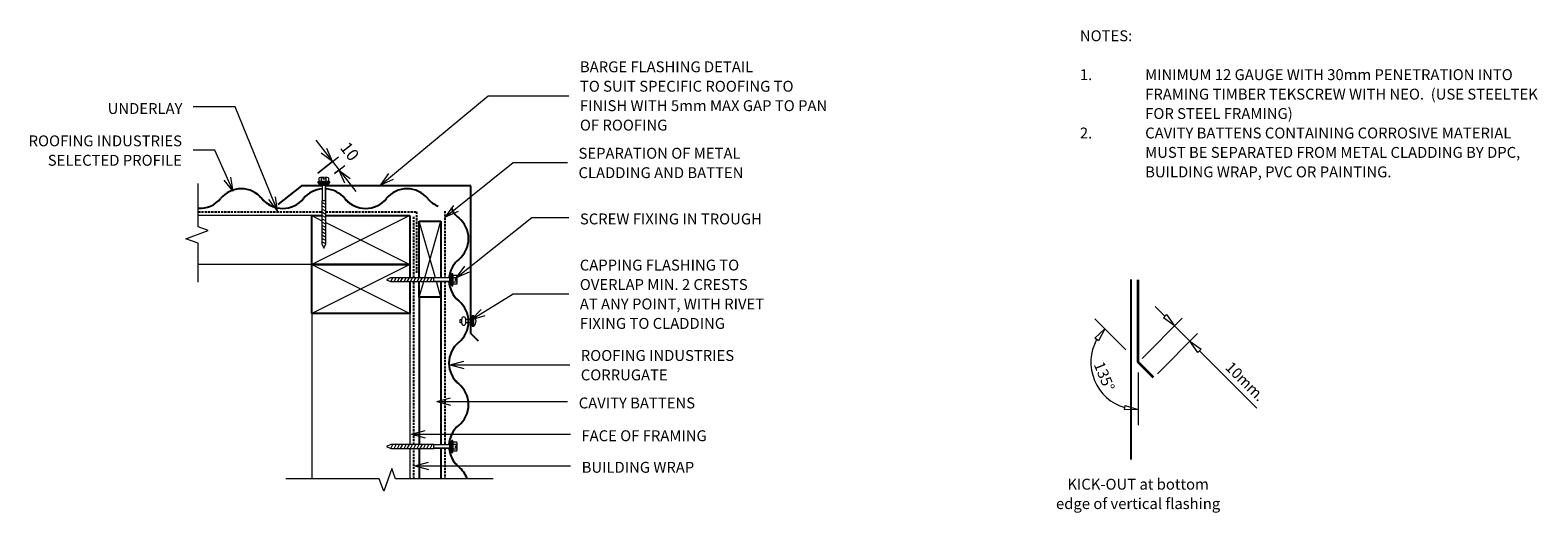
# Model space of a CAD drawing. Units: millimetres. Extents: x 93 to 1479, y -567 to -124.
import ezdxf

# ---------------------------------------------------------------- set-up
doc = ezdxf.new("R2010")
doc.units = ezdxf.units.MM
doc.linetypes.add('IMPORT-DASHED', pattern=[3, 2, -1])
for name, color, linetype, lineweight in [('A-ANNO-DIMS', 211, 'Continuous', 9), ('A-ANNO-DIMS-5', 211, 'Continuous', 9), ('A-DETL', 90, 'Continuous', 13), ('A-DETL-GENF', 92, 'Continuous', 13), ('A-DETL-THIN', 151, 'Continuous', 13), ('G-ANNO-TEXT', 231, 'Continuous', 9)]:
    doc.layers.add(name, color=color, linetype=linetype, lineweight=lineweight)
doc.styles.add('Stylus BT', font='stylu.ttf', dxfattribs={"height": 10})
doc.styles.add('Stylus BT_1', font='stylu.ttf', dxfattribs={"height": 11.117601})
doc.dimstyles.new('Diagonal_-_2_5mm_Arial', dxfattribs={"dimscale": 304.8, "dimtxt": 12.5, "dimasz": 0.04101, "dimexe": 0.022966, "dimexo": 0.024606, "dimgap": 0.028707, "dimtad": 1, "dimdec": 0, "dimzin": 0, "dimdsep": 46, "dimtxsty": 'Stylus BT_1', "dimblk1": 'OPEN30', "dimblk2": 'OPEN30', "dimsah": 1, "dimcen": 0.09, "dimdle": 0.022966, "dimazin": 0, "dimtfac": 1, "dimtdec": 4, "dimtix": 1, "dimtmove": 0, "dimatfit": 3, "dimfxl": 1, "dimtvp": 1, "dimtfill": 1, "dimtolj": 1, "dimtzin": 0, "dimarcsym": 2})

# ---------------------------------------------------------------- blocks, each defined once
blk = doc.blocks.new('RI_Barge Flashing - RI_Barge Flashing-666939-RI-RCW021A')
at = {"layer": 'A-DETL-GENF', "lineweight": 25}
for p, q in [((-7.1, 142.6), (0, 135.6)), ((0, 135.6), (0, 0)), ((155.6, 0), (177.4, 17)), ((0, 0), (133.4, 0)), ((136.6, 0), (155.6, 0))]:
    blk.add_line(p, q, dxfattribs=at)
blk = doc.blocks.new('RI_Corrogate_Repeating - Corrogate_Repeating-572655-RI-RCW021A')
at = {"layer": 'A-DETL-GENF', "lineweight": 25}
for centre, start, end in [((38.1, -6.7), 39.4241, 140.5759), ((114.3, -6.7), 94.4877, 140.5759), ((114.3, -6.7), 39.4241, 87.0881), ((190.5, -6.7), 39.4241, 140.5759), ((0, 24.7), 266.4293, 320.5759), ((76.2, 24.7), 219.4241, 247.3501), ((76.2, 24.7), 219.4241, 320.5759), ((152.4, 24.7), 219.4241, 247.3501), ((152.4, 24.7), 219.4241, 320.5759), ((228.6, 24.7), 219.4241, 247.3501)]:
    blk.add_arc(centre, 24.7, start, end, dxfattribs=at)
blk = doc.blocks.new('RI_Corrogate_Repeating - Corrogate_Repeating-548293-RI-RCW021A')
at = {"layer": 'A-DETL-GENF', "lineweight": 25}
for centre, start, end in [((38.1, 6.7), 289.2526, 320.5759), ((76.2, -24.7), 101.4643, 140.5759), ((76.2, -24.7), 112.6499, 140.5759), ((76.2, -24.7), 94.5473, 99.7213), ((76.2, -24.7), 39.4241, 87.1478), ((114.3, 6.7), 219.4241, 320.5759), ((152.4, -24.7), 39.4241, 140.5759), ((152.4, -24.7), 112.6499, 140.5759), ((190.5, 6.7), 219.4241, 320.5759), ((228.6, -24.7), 92.7183, 140.5759), ((228.6, -24.7), 112.6499, 140.5759), ((228.6, -24.7), 80.2787, 85.3188), ((228.6, -24.7), 39.4241, 78.3974), ((266.7, 6.7), 219.4241, 320.5759), ((304.8, -24.7), 112.6499, 140.5759)]:
    blk.add_arc(centre, 24.7, start, end, dxfattribs=at)
blk = doc.blocks.new('RI_Screw - RI_Screw-567075-RI-RCW021A')
at = {"layer": 'A-DETL-GENF'}
blk.add_hatch(color=256, dxfattribs=at).paths.add_polyline_path([(2, 4.5), (0, 4.5), (0, -4.5), (2, -4.5)], flags=0)
for p, q in [((-5.1, 3.2), (-5.1, 0.8)), ((-5.1, 0.8), (-3.6, 0.8)), ((-5.1, 0), (-5.1, -3.2)), ((-4.8, 4.2), (-1.4, 4.2)), ((-1.4, 2.1), (-4.8, 2.1)), ((-3.6, 0.8), (-3.6, -0.7)), ((-1, 5.5), (-1.4, 4.2)), ((-1.4, 4.2), (-1.4, -4.2)), ((0, 5.5), (-1, 5.5)), ((0, -5.5), (0, 5.5)), ((0, 4.5), (0, -4.5)), ((2, 4.5), (0, 4.5)), ((2, 4.5), (0, 4.5)), ((2, -4.5), (2, 4.5)), ((2, -4.5), (2, 4.5)), ((16.3, 1.6), (2, 1.6)), ((2, 1.6), (16.3, 1.6)), ((55.9, 1.8), (16.3, 1.8)), ((16.3, 1.8), (16.3, -1.8)), ((16.3, 1.8), (16.3, -1.8)), ((55.9, 1.8), (16.3, 1.8)), ((19.8, 1.8), (17.9, -1.8)), ((22.8, 1.8), (20.9, -1.8)), ((25.8, 1.8), (23.9, -1.8)), ((28.8, 1.8), (26.9, -1.8)), ((31.8, 1.8), (29.9, -1.8)), ((34.8, 1.8), (32.9, -1.8)), ((37.8, 1.8), (35.9, -1.8)), ((40.8, 1.8), (38.9, -1.8)), ((43.8, 1.8), (41.9, -1.8)), ((46.9, 1.8), (44.9, -1.8)), ((49.9, 1.8), (48, -1.8)), ((52.9, 1.8), (51, -1.8)), ((55.9, 1.8), (54, -1.8)), ((59.8, 0), (55.9, 1.8)), ((59.8, 0), (55.9, 1.8)), ((-3.6, -0.7), (-5.1, -0.7)), ((-1.4, -2.1), (-4.8, -2.1)), ((-1.4, -4.2), (-4.8, -4.2)), ((-1.4, -4.2), (-1, -5.5)), ((-1, -5.5), (0, -5.5)), ((0, -4.5), (2, -4.5)), ((0, -4.5), (2, -4.5)), ((2, -1.6), (16.3, -1.6)), ((2, -1.6), (16.3, -1.6)), ((16.3, -1.8), (55.9, -1.8)), ((16.3, -1.8), (55.9, -1.8)), ((55.9, -1.8), (59.8, 0)), ((55.9, -1.8), (59.8, 0))]:
    blk.add_line(p, q, dxfattribs=at)
for centre, radius, start, end in [((-3.1, 3.2), 2.01, 148.1092, 211.8908), ((2.4, 0), 7.58, 163.7398, 174.3214), ((2.4, 0), 7.58, 180, 196.2602), ((-3.1, -3.2), 2.01, 148.1092, 211.8908)]:
    blk.add_arc(centre, radius, start, end, dxfattribs=at)
blk = doc.blocks.new('RI_Screw - RI_Screw-568141-RI-RCW021A')
at = {"layer": 'A-DETL-GENF'}
blk.add_hatch(color=256, dxfattribs=at).paths.add_polyline_path([(2, 4.5), (0, 4.5), (0, -4.5), (2, -4.5)], flags=0)
for p, q in [((-5.1, 3.2), (-5.1, 0.8)), ((-5.1, 0.8), (-3.6, 0.8)), ((-5.1, 0), (-5.1, -3.2)), ((-4.8, 4.2), (-1.4, 4.2)), ((-1.4, 2.1), (-4.8, 2.1)), ((-3.6, 0.8), (-3.6, -0.7)), ((-1, 5.5), (-1.4, 4.2)), ((-1.4, 4.2), (-1.4, -4.2)), ((0, 5.5), (-1, 5.5)), ((0, -5.5), (0, 5.5)), ((0, 4.5), (0, -4.5)), ((2, 4.5), (0, 4.5)), ((2, 4.5), (0, 4.5)), ((2, -4.5), (2, 4.5)), ((2, -4.5), (2, 4.5)), ((16.3, 1.6), (2, 1.6)), ((2, 1.6), (16.3, 1.6)), ((56.1, 1.8), (16.3, 1.8)), ((16.3, 1.8), (16.3, -1.8)), ((16.3, 1.8), (16.3, -1.8)), ((56.1, 1.8), (16.3, 1.8)), ((19.8, 1.8), (17.9, -1.8)), ((22.8, 1.8), (20.9, -1.8)), ((25.8, 1.8), (23.9, -1.8)), ((28.8, 1.8), (26.9, -1.8)), ((31.8, 1.8), (29.9, -1.8)), ((34.8, 1.8), (32.9, -1.8)), ((37.8, 1.8), (35.9, -1.8)), ((40.8, 1.8), (38.9, -1.8)), ((43.8, 1.8), (41.9, -1.8)), ((46.9, 1.8), (44.9, -1.8)), ((49.9, 1.8), (48, -1.8)), ((52.9, 1.8), (51, -1.8)), ((55.9, 1.8), (54, -1.8)), ((59.9, 0), (56.1, 1.8)), ((59.9, 0), (56.1, 1.8)), ((-3.6, -0.7), (-5.1, -0.7)), ((-1.4, -2.1), (-4.8, -2.1)), ((-1.4, -4.2), (-4.8, -4.2)), ((-1.4, -4.2), (-1, -5.5)), ((-1, -5.5), (0, -5.5)), ((0, -4.5), (2, -4.5)), ((0, -4.5), (2, -4.5)), ((2, -1.6), (16.3, -1.6)), ((2, -1.6), (16.3, -1.6)), ((16.3, -1.8), (56.1, -1.8)), ((16.3, -1.8), (56.1, -1.8)), ((56.1, -1.8), (59.9, 0)), ((56.1, -1.8), (59.9, 0))]:
    blk.add_line(p, q, dxfattribs=at)
for centre, radius, start, end in [((-3.1, 3.2), 2.01, 148.1092, 211.8908), ((2.4, 0), 7.58, 163.7398, 174.3214), ((2.4, 0), 7.58, 180, 196.2602), ((-3.1, -3.2), 2.01, 148.1092, 211.8908)]:
    blk.add_arc(centre, radius, start, end, dxfattribs=at)
blk = doc.blocks.new('RI_Rivet - RI_Rivet-417077-RI-RCW021A')
at = {"layer": 'A-DETL-GENF'}
for p, q in [((-1.3, 4.7), (-1.3, -4.7)), ((0, 4.7), (-1.3, 4.7)), ((0, -4.7), (0, 4.7)), ((0, 1.5), (6, 1.5)), ((6, 1.9), (6, -1.9)), ((9.8, 1.9), (9.8, -1.9)), ((9.8, 1.5), (11.3, 1.5)), ((11.3, 1.5), (11.3, -1.5)), ((-1.3, -4.7), (0, -4.7)), ((0, -1.5), (6, -1.5)), ((11.3, -1.5), (9.8, -1.5))]:
    blk.add_line(p, q, dxfattribs=at)
for centre, radius, start, end in [((2.7, 0), 6.13, 130.3126, 229.6874), ((7.9, 1.9), 1.87, 0, 180), ((7.9, -1.9), 1.87, 180, 0)]:
    blk.add_arc(centre, radius, start, end, dxfattribs=at)
blk = doc.blocks.new('Break line - Break line-459288-RI-RCW021A')
at = {"layer": 'A-DETL-GENF'}
for p, q in [((0, 45.4), (0, 9.5)), ((11.3, 5.4), (-9.3, -2.1)), ((0, 9.5), (11.3, 5.4)), ((-9.3, -2.1), (0, -5.5)), ((0, -5.5), (0, -45.4))]:
    blk.add_line(p, q, dxfattribs=at)
blk = doc.blocks.new('Break line - Break line-459381-RI-RCW021A')
at = {"layer": 'A-DETL-GENF'}
for p, q in [((0, 95.2), (0, 5.5)), ((0, 5.5), (-9.3, 2.1)), ((-9.3, 2.1), (11.3, -5.4)), ((11.3, -5.4), (0, -9.5)), ((0, -9.5), (0, -95.2))]:
    blk.add_line(p, q, dxfattribs=at)
blk = doc.blocks.new('DIMBLOCK1-RI-RCW021A')
at = {"layer": 'A-ANNO-DIMS-5', "transparency": 16777216}
for p, q in [((355.1, -224.6), (391.9, -271.6)), ((357, -254.8), (376, -240)), ((370.5, -244.3), (357, -254.8)), ((372.5, -255.1), (382, -247.7)), ((376.5, -252), (372.5, -255.1))]:
    blk.add_line(p, q, dxfattribs=at)
at = {"layer": 'A-ANNO-DIMS-5', "lineweight": 18, "transparency": 16777216}
for p, q in [((370.5, -244.3), (365.4, -232.3)), ((370.5, -244.3), (360.1, -236.5)), ((376.5, -252), (386.8, -259.8)), ((376.5, -252), (381.6, -263.9))]:
    blk.add_line(p, q, dxfattribs=at)
at = {"layer": 'A-ANNO-DIMS-5', "color": 0, "transparency": 16777216, "insert": (385.6, -224.8), "char_height": 11.12, "width": 26.19, "attachment_point": 1, "rotation": 308, "line_spacing_factor": 1.070803, "style": 'Stylus BT_1', "bg_fill": 3, "box_fill_scale": 1.25, "bg_fill_color": 0, "bg_fill_transparency": 0}
blk.add_mtext('10', dxfattribs=at)
blk = doc.blocks.new('_Open30')
at = {"color": 0, "linetype": 'ByBlock', "lineweight": -2}
for p, q in [((-1, 0.27), (0, 0)), ((0, 0), (-1, -0.27)), ((0, 0), (-1, 0))]:
    blk.add_line(p, q, dxfattribs=at)

msp = doc.modelspace()

# ---------------------------------------------------------------- linework, layer by layer
at = {"layer": 'A-DETL', "linetype": 'IMPORT-DASHED', "lineweight": 25}
for p, q in [((247.1, -290.3), (360.8, -290.3)), ((364.4, -290.3), (447.8, -290.3)), ((447.8, -290.3), (447.8, -346.8)), ((473.7, -289.7), (473.7, -351.1)), ((445.3, -350.9), (445.3, -293.8)), ((445.3, -504.1), (445.3, -354.5)), ((473.7, -354.3), (473.7, -504.3)), ((445.3, -535.5), (445.3, -507.7)), ((473.7, -507.5), (473.7, -535.5))]:
    msp.add_line(p, q, dxfattribs=at)
at = {"layer": 'A-DETL'}
for p, q in [((351.6, -293.8), (247.1, -293.8)), ((465.2, -351.1), (450.3, -298.8)), ((455.4, -350.9), (470.3, -298.8)), ((351.6, -338.8), (247.1, -338.8)), ((450.3, -368.8), (454.4, -354.5)), ((470.3, -368.8), (466.1, -354.3)), ((351.6, -383.8), (351.6, -535.5)), ((441.6, -383.8), (441.6, -504.1)), ((1114.7, -425), (1151.7, -388)), ((1135.7, -386.2), (1126.9, -377.4)), ((1134.3, -387.7), (1137.2, -384.8)), ((1144.6, -395.1), (1134.3, -387.7)), ((1137.2, -384.8), (1144.6, -395.1)), ((1071.2, -406.5), (1080.4, -397.7)), ((1099.8, -417.1), (1071.3, -388.7)), ((1080.4, -397.7), (1074.6, -409)), ((1144.6, -395.1), (1158.7, -409.2)), ((1074.6, -409), (1071.2, -406.5)), ((1128.9, -439.1), (1165.8, -402.2)), ((1166.1, -419.5), (1158.7, -409.2)), ((1158.7, -409.2), (1169, -416.6)), ((1169, -416.6), (1166.1, -419.5)), ((1167.6, -418.1), (1220.2, -470.7)), ((1111.2, -437.9), (1111.2, -486.3)), ((1098.5, -472.3), (1099.1, -468.2)), ((1099.1, -468.2), (1111.2, -472)), ((1111.2, -472), (1098.5, -472.3)), ((441.6, -507.7), (441.6, -535.5))]:
    msp.add_line(p, q, dxfattribs=at)
at = {"layer": 'A-DETL', "lineweight": 25}
for p, q in [((351.6, -338.8), (351.6, -293.8)), ((351.6, -293.8), (360.8, -293.8)), ((364.4, -293.8), (441.6, -293.8)), ((441.6, -293.8), (441.6, -338.8)), ((450.3, -350.9), (450.3, -298.8)), ((450.3, -298.8), (470.3, -298.8)), ((470.3, -298.8), (470.3, -351.1)), ((441.6, -338.8), (351.6, -338.8)), ((351.6, -383.8), (351.6, -338.8)), ((351.6, -338.8), (441.6, -338.8)), ((441.6, -338.8), (441.6, -350.9)), ((441.6, -354.5), (441.6, -383.8)), ((450.3, -368.8), (450.3, -354.5)), ((470.3, -354.3), (470.3, -368.8)), ((1104.4, -352.6), (1104.4, -517.9)), ((470.3, -368.8), (450.3, -368.8)), ((450.3, -368.8), (450.3, -504.1)), ((470.3, -368.8), (470.3, -504.3)), ((441.6, -383.8), (351.6, -383.8)), ((450.3, -507.7), (450.3, -535.5)), ((470.3, -507.5), (470.3, -535.5))]:
    msp.add_line(p, q, dxfattribs=at)
at = {"layer": 'A-DETL', "lineweight": 35}
for p, q in [((1111.2, -428.5), (1111.2, -352.9)), ((1125.3, -442.6), (1111.2, -428.5))]:
    msp.add_line(p, q, dxfattribs=at)
at = {"layer": 'A-DETL'}
msp.add_arc((1111.2, -428.5), 43.5, 151.508, 253.492, dxfattribs=at)
at = {"layer": 'A-DETL-THIN'}
for p, q in [((351.6, -293.8), (360.8, -298.5)), ((441.6, -293.8), (351.6, -338.8)), ((364.4, -300.3), (441.6, -338.8)), ((441.6, -338.8), (351.6, -383.8)), ((351.6, -338.8), (441.6, -383.8))]:
    msp.add_line(p, q, dxfattribs=at)
at = {"layer": 'G-ANNO-TEXT', "color": 7}
for p, q in [((414.9, -265.7), (513.8, -183.7)), ((513.8, -183.7), (587.9, -183.7)), ((281.1, -194.1), (242.4, -194.1)), ((319.9, -289.5), (281.1, -194.1)), ((262.3, -233.7), (242.4, -233.7)), ((279.3, -271.3), (262.3, -233.7)), ((474.5, -295.1), (536.6, -245.2)), ((536.6, -245.2), (586.5, -245.2)), ((279.3, -271.3), (271.1, -261.3)), ((279.3, -271.3), (277.2, -258.5)), ((414.9, -265.7), (422.4, -255.2)), ((414.9, -265.7), (426.7, -260.3)), ((319.9, -289.5), (318.3, -276.7)), ((319.9, -289.5), (312, -279.2)), ((474.5, -295.1), (482.2, -284.7)), ((474.5, -295.1), (486.3, -289.9)), ((484.6, -350.7), (553.9, -295.5)), ((553.9, -295.5), (587.9, -295.5)), ((484.6, -350.7), (492.3, -340.3)), ((484.6, -350.7), (496.5, -345.5)), ((498.4, -389.4), (536.6, -365.7)), ((536.6, -365.7), (587.7, -365.7)), ((498.4, -389.4), (507.2, -380)), ((498.4, -389.4), (510.8, -385.7)), ((478.7, -430.8), (491.2, -427.5)), ((478.7, -430.8), (491.2, -434.2)), ((478.7, -430.8), (588.6, -430.8)), ((466.4, -464.5), (478.9, -461.1)), ((466.4, -464.5), (478.9, -467.8)), ((466.4, -464.5), (586.7, -464.5)), ((443.1, -494.6), (455.6, -491.2)), ((443.1, -494.6), (455.6, -497.9)), ((443.1, -494.6), (589.2, -494.6)), ((446.4, -523.6), (458.9, -520.2)), ((446.4, -523.6), (458.9, -526.9)), ((446.4, -523.6), (589.4, -523.6))]:
    msp.add_line(p, q, dxfattribs=at)

# ---------------------------------------------------------------- block references
at = {"layer": 'A-DETL-GENF'}
for name, p, rotation in [('RI_Screw - RI_Screw-567075-RI-RCW021A', (362.6, -263.9), 269.9999999999999), ('Break line - Break line-459288-RI-RCW021A', (247.1, -309.7), 180), ('RI_Barge Flashing - RI_Barge Flashing-666939-RI-RCW021A', (497.6, -266.5), 180), ('RI_Corrogate_Repeating - Corrogate_Repeating-548293-RI-RCW021A', (477.6, -581.7), 90.00000000000007), ('RI_Screw - RI_Screw-568141-RI-RCW021A', (480.1, -352.7), 180), ('RI_Rivet - RI_Rivet-417077-RI-RCW021A', (499.1, -390.7), 180), ('RI_Screw - RI_Screw-567075-RI-RCW021A', (480.1, -505.9), 180), ('Break line - Break line-459381-RI-RCW021A', (423, -535.5), 269.9999999999999)]:
    msp.add_blockref(name, p, dxfattribs=dict(at, rotation=rotation))
msp.add_blockref('RI_Corrogate_Repeating - Corrogate_Repeating-572655-RI-RCW021A', (248.6, -287.2), dxfattribs=at)

# ---------------------------------------------------------------- texts
at = {"layer": 'G-ANNO-TEXT', "color": 7, "char_height": 10, "line_spacing_factor": 1.070803, "style": 'Stylus BT'}
for s, insert, width, attachment_point in [('NOTES:', (1057.6, -123.7), 53.524, 1), ('BARGE FLASHING DETAIL\\PTO SUIT SPECIFIC ROOFING TO\\PFINISH WITH 5mm MAX GAP TO PAN\\POF ROOFING', (598, -152.2), 282.651, 1), ('1.', (1057.6, -159.4), 15.619, 1), ('MINIMUM 12 GAUGE WITH 30mm PENETRATION INTO', (1117.6, -159.4), 376.952, 1), ('FRAMING TIMBER TEKSCREW WITH NEO.  (USE STEELTEK', (1117.6, -177.3), 401.905, 1), ('UNDERLAY', (163.9, -190.5), 82.03, 1), ('FOR STEEL FRAMING)', (1117.6, -195.1), 151.238, 1), ('ROOFING INDUSTRIES\\PSELECTED PROFILE', (232.2, -220.2), 174.718, 3), ('2.', (1057.6, -213), 15.619, 1), ('CAVITY BATTENS CONTAINING CORROSIVE MATERIAL', (1117.6, -213), 378.095, 1), ('SEPARATION OF METAL\\PCLADDING AND BATTEN', (596.7, -231.6), 186.32, 1), ('MUST BE SEPARATED FROM METAL CLADDING BY DPC,', (1117.6, -230.8), 393.143, 1), ('BUILDING WRAP, PVC OR PAINTING.', (1117.6, -248.7), 253.714, 1), ('SCREW FIXING IN TROUGH', (598, -291.9), 208.177, 1), ('CAPPING FLASHING TO\\POVERLAP MIN. 2 CRESTS\\PAT ANY POINT, WITH RIVET\\PFIXING TO CLADDING', (597.9, -334.3), 210.471, 1), ('ROOFING INDUSTRIES\\PCORRUGATE', (598.8, -417.3), 174.718, 1), ('CAVITY BATTENS', (596.9, -460.9), 133.433, 1), ('FACE OF FRAMING', (599.4, -491), 147.464, 1), ('BUILDING WRAP', (599.6, -520), 125.743, 1), ('KICK-OUT at bottom\\Pedge of vertical flashing', (1111.1, -535.5), 183.757, 2)]:
    msp.add_mtext(s, dxfattribs=dict(at, insert=insert, width=width, attachment_point=attachment_point))
at = {"layer": 'G-ANNO-TEXT', "color": 7, "char_height": 10, "attachment_point": 2, "line_spacing_factor": 1.070803, "style": 'Stylus BT'}
for s, insert, width, rotation in [('135°', (1084.7, -439.5), 40.61, 292.5), ('10mm.', (1213.1, -442.6), 53.562, 315)]:
    msp.add_mtext(s, dxfattribs=dict(at, insert=insert, width=width, rotation=rotation))

# ---------------------------------------------------------------- next in the draw order: dimensions: what is measured, and where the dimension line sits
at = {"layer": 'A-ANNO-DIMS'}
dim = msp.add_linear_dim(base=(376.5, -252), p1=(351.1, -259.4), p2=(366.6, -259.7), angle=308, dimstyle='Diagonal_-_2_5mm_Arial', override={"dimpost": '<>', "dimfxl": 15.538711}, dxfattribs=at)
dim.commit()
dim.dimension.update_dxf_attribs({"geometry": 'DIMBLOCK1-RI-RCW021A', "text_midpoint": (384.9, -239.2)})

doc.saveas('drawing.dxf')
